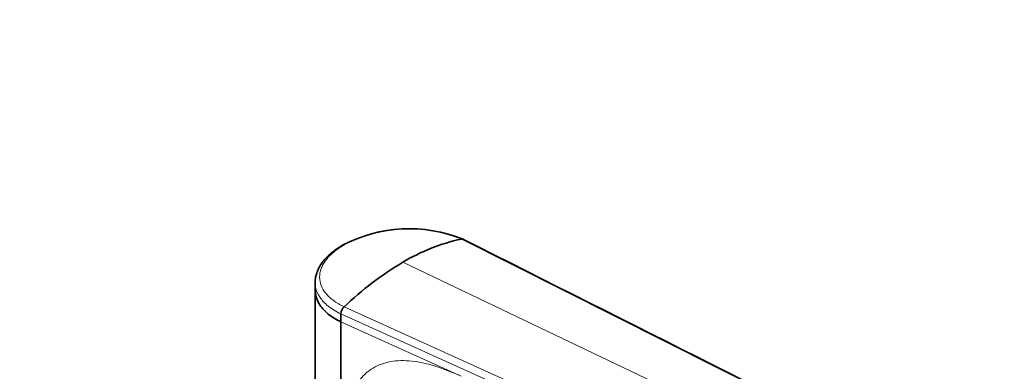
# Model space of a CAD drawing. Units: millimetres. Extents: x 0 to 744, y 0 to 1164.
# Drawn here: x 162 to 263, y 370 to 406 of the extents above; entities that cross this region are included whole.
import ezdxf
from ezdxf import colors
from ezdxf.entities.mleader import LeaderData, LeaderLine
from ezdxf.math import Vec2, Vec3

# ---------------------------------------------------------------- set-up
doc = ezdxf.new("R2010")
doc.units = ezdxf.units.MM
doc.layers.add('DV6_Défaut', color=7, linetype='Continuous')
doc.layers.add('Défaut', color=7, linetype='Continuous')

# ---------------------------------------------------------------- blocks, each defined once
blk = doc.blocks.new('_DOT')
at = {"color": 0}
blk.add_line((0, 0), (-1, 0), dxfattribs=at)
at = {"color": 0, "const_width": 0.333}
blk.add_lwpolyline([(-0.1665, 0, 1), (0.1665, 0, 1)], format="xyb", close=True, dxfattribs=at)
blk = doc.blocks.new('SE5')
at = {"layer": 'DV6_Défaut', "color": 7, "linetype": 'Continuous', "lineweight": 18}
for p, q in [((258.22, 357.7), (207.06, 383.39)), ((253.35, 356.08), (201.02, 381)), ((194.99, 376.42), (248.65, 352.17)), ((248.43, 351.47), (194.66, 375.69)), ((194.66, 374.87), (207.05, 369.29))]:
    blk.add_line(p, q, dxfattribs=at)
at = {"layer": 'DV6_Défaut', "color": 7, "linetype": 'Continuous', "lineweight": 35}
for p, q in [((192.01, 378.86), (192.02, 378.04)), ((192.02, 378.07), (192.02, 356.68)), ((194.66, 374.87), (194.66, 375.69)), ((194.66, 360.91), (194.66, 374.87))]:
    blk.add_line(p, q, dxfattribs=at)
for centre, radius, start, end in [((201.69, 369.72), 14.73, 67.9022, 117.8507), ((211.43, 363.48), 20.38, 102.3855, 120.6948), ((217.28, 353.35), 32.07, 120.4503, 134.0179), ((195.72, 375.65), 1.06, 133.4377, 177.7468)]:
    blk.add_arc(centre, radius, start, end, dxfattribs=at)
at = {"layer": 'DV6_Défaut', "color": 7, "linetype": 'Continuous', "lineweight": 18}
blk.add_arc((201.68, 370.04), 14.39, 68.0436, 117.7143, dxfattribs=at)
at = {"layer": 'DV6_Défaut', "color": 7, "linetype": 'Continuous', "lineweight": 35}
for points, knots in [([(207.06, 383.39), (207.08, 383.39), (207.14, 383.4), (207.19, 383.38), (207.22, 383.37), (207.23, 383.37)], [0, 0, 0, 0, 0.437728, 0.875457, 1, 1, 1, 1]), ([(194.82, 382.75), (194.52, 382.57), (194.09, 382.31), (193.58, 381.89), (193.22, 381.56), (192.93, 381.24), (192.58, 380.79), (192.32, 380.33), (192.14, 379.85), (192.02, 379.4), (192.01, 379.08), (192.01, 378.86)], [0, 0, 0, 0, 0.157444, 0.27637, 0.356411, 0.43873, 0.526451, 0.705048, 0.767522, 0.862709, 1, 1, 1, 1]), ([(194.82, 382.75), (194.82, 382.75), (194.85, 382.76), (194.91, 382.78), (194.96, 382.78), (194.99, 382.78)], [0, 0, 0, 0, 0.132996, 0.566498, 1, 1, 1, 1]), ([(192.02, 378.04), (192.03, 377.89), (192.08, 377.39), (192.43, 376.57), (193.31, 375.63), (194.16, 375.11), (194.66, 374.87)], [0, 0, 0, 0, 0.118108, 0.414784, 0.696004, 1, 1, 1, 1])]:
    blk.add_open_spline(points, degree=3, knots=knots, dxfattribs=at)
blk.add_open_spline([(258.35, 357.68), (241.57, 366.11), (224.53, 374.67), (207.23, 383.37)], degree=3, dxfattribs=at)
at = {"layer": 'DV6_Défaut', "color": 7, "linetype": 'Continuous', "lineweight": 18}
for points, knots in [([(194.99, 382.78), (194.92, 382.74), (194.79, 382.66), (194.6, 382.55), (194.42, 382.43), (194.24, 382.3), (194.07, 382.18), (193.8, 381.96), (193.46, 381.65), (193.1, 381.23), (192.81, 380.8), (192.54, 380.21), (192.4, 379.46), (192.58, 378.59), (192.99, 377.9), (193.48, 377.39), (193.84, 377.1), (194.16, 376.87), (194.43, 376.71), (194.7, 376.56), (194.89, 376.47), (194.99, 376.42)], [0, 0, 0, 0, 0.020823, 0.041595, 0.06234, 0.083079, 0.103836, 0.124635, 0.186909, 0.249224, 0.311884, 0.374604, 0.499827, 0.625296, 0.750762, 0.812943, 0.87536, 0.906576, 0.937672, 0.969744, 1, 1, 1, 1]), ([(194.66, 375.69), (194.16, 375.93), (193.3, 376.45), (192.42, 377.39), (192.06, 378.22), (192.01, 378.73), (192.01, 378.87)], [0, 0, 0, 0, 0.303332, 0.583937, 0.879964, 1, 1, 1, 1]), ([(194.66, 360.91), (194.67, 361.41), (194.68, 362.39), (194.8, 363.77), (194.99, 365.02), (195.25, 366.16), (195.6, 367.17), (196.02, 368.06), (196.52, 368.84), (197.1, 369.49), (198.03, 370.23), (199.5, 370.85), (201.68, 370.95), (204.23, 370.45), (206.08, 369.69), (207.05, 369.29)], [0, 0, 0, 0, 0.065275, 0.127374, 0.186557, 0.243126, 0.297424, 0.34984, 0.400804, 0.450787, 0.500285, 0.611966, 0.729423, 0.857511, 1, 1, 1, 1])]:
    blk.add_open_spline(points, degree=3, knots=knots, dxfattribs=at)

msp = doc.modelspace()

# ---------------------------------------------------------------- block references
at = {"layer": 'Défaut'}
msp.add_blockref('SE5', (0, 0), dxfattribs=at)

# ---------------------------------------------------------------- leaders
at = {"layer": 'Défaut', "color": 7, "linetype": 'Continuous', "lineweight": 18}
ml = msp.add_multileader_mtext('Standard', dxfattribs=at)
ml.set_content('{\\pxsm0.9;\\fSolid Edge ISO|b1||i0||c0|p34;\\W1.;13/10/2021\\P}', color=256)
ml.set_leader_properties()
ml.set_arrow_properties(name='DOT')
ml.build(insert=Vec2(0, 0))
ml.multileader.update_dxf_attribs({"leader_type": 0, "dogleg_length": 0, "arrow_head_size": 12})
ctx = ml.context
ctx.base_point, ctx.char_height, ctx.arrow_head_size, ctx.landing_gap_size = Vec3(656.6, 1156.97), 12, 12, 4.2
notes = []
notes.append((ctx, [(0, (0, 0, 0), (0, 0), (1, 0), 1, [])]))
ctx.mtext.insert = Vec3(658.6, 1163.09)
for ctx, leaders in notes:
    for number, flags, end, landing, length, lines in leaders:
        leader = LeaderData()
        leader.index, (leader.has_last_leader_line, leader.has_dogleg_vector, leader.attachment_direction) = number, flags
        leader.last_leader_point, leader.dogleg_vector, leader.dogleg_length = Vec3(end), Vec3(landing), length
        for number, points, colour, breaks in lines:
            line = LeaderLine()
            line.index, line.vertices, line.color, line.breaks = number, Vec3.list(points), colors.encode_raw_color(colour), breaks
            leader.lines.append(line)
        ctx.leaders.append(leader)

doc.saveas('drawing.dxf')
